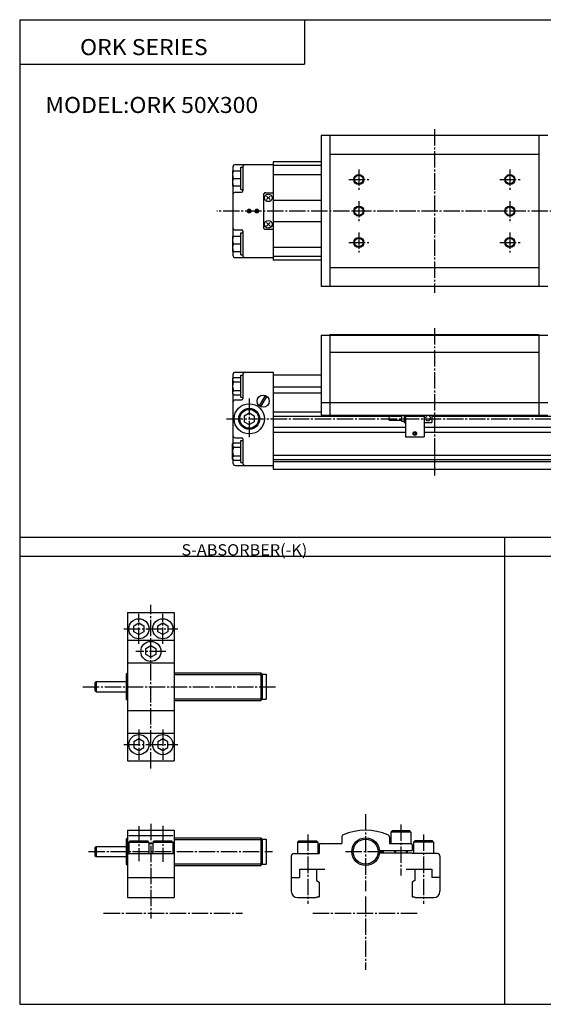
# Model space of a CAD drawing. Extents: x -565 to 565, y -391 to 391.
# Drawn here: x -565 to -149, y -391 to 391 of the extents above; entities that cross this region are included whole.
import ezdxf

# ---------------------------------------------------------------- set-up
doc = ezdxf.new("R2010")
doc.units = 0
doc.linetypes.add('CENTER', pattern=[17.5, 13, -1.5, 1.5, -1.5])
doc.layers.get('0').update_dxf_attribs({"linetype": 'CONTINUOUS'})
doc.styles.get("Standard").update_dxf_attribs({"font": 'txt', "bigfont": 'BIGFONT'})

msp = doc.modelspace()

# ---------------------------------------------------------------- linework, layer by layer
for p, q in [((-564.624817, 390.676514), (-564.624817, -391.383636)), ((-564.624817, 390.676514), (565.402588, 390.676514)), ((-338.350616, 390.676514), (-338.350616, 355.321167)), ((-564.624817, 355.321167), (-338.350616, 355.321167)), ((-145.333344, 298.666656), (-325.333313, 298.666656)), ((-325.333313, 298.666656), (-325.333313, 178.666656)), ((-318.333313, 298.666656), (-318.333313, 178.666656)), ((-152.333344, 298.666656), (-152.333344, 178.666656)), ((-152.333344, 283.666656), (-318.333313, 283.666656)), ((-393.333344, 275.666656), (-363.333344, 275.666656)), ((-363.333344, 277.666656), (-363.333344, 199.666656)), ((-325.333313, 277.666656), (-363.333313, 277.666656)), ((-325.333313, 274.766663), (-363.333313, 274.766663)), ((-395.533356, 270.666656), (-395.533356, 258.666656)), ((-395.533356, 270.666656), (-388.981537, 270.666656)), ((-395.333344, 273.666656), (-395.333344, 270.666656)), ((-388.981537, 273.416656), (-387.533356, 273.416656)), ((-388.981537, 255.916656), (-388.981537, 273.416656)), ((-387.533356, 273.666656), (-387.533356, 254.666656)), ((-325.333313, 267.56665), (-363.333313, 267.56665)), ((-395.533356, 258.666656), (-388.981537, 258.666656)), ((-395.333344, 258.666656), (-395.333344, 218.666656)), ((-395.018646, 264.666656), (-388.981537, 264.666656)), ((-393.333344, 253.666656), (-388.533356, 253.666656)), ((-388.981537, 255.916656), (-387.533356, 255.916656)), ((-371.033356, 251.666656), (-371.033356, 225.666656)), ((-369.533356, 253.166656), (-363.333344, 253.166656)), ((-368.597626, 247.752548), (-365.769196, 250.580978)), ((-368.597565, 250.580856), (-365.769135, 247.752426)), ((-325.333313, 247.166656), (-363.333313, 247.166656)), ((-368.597626, 226.752548), (-365.769196, 229.580978)), ((-368.597565, 229.580826), (-365.769135, 226.752396)), ((-325.333313, 230.166656), (-363.333313, 230.166656)), ((-393.333344, 223.666656), (-388.533356, 223.666656)), ((-388.981537, 221.416656), (-387.533356, 221.416656)), ((-388.981537, 203.916656), (-388.981537, 221.416656)), ((-387.533356, 222.666656), (-387.533356, 203.666656)), ((-369.533356, 224.166656), (-363.333344, 224.166656)), ((-395.533356, 218.666656), (-395.533356, 206.666656)), ((-395.533356, 218.666656), (-388.981537, 218.666656)), ((-395.018646, 212.666656), (-388.981537, 212.666656)), ((-395.533356, 206.666656), (-388.981537, 206.666656)), ((-395.333344, 206.666656), (-395.333344, 203.666656)), ((-388.981537, 203.916656), (-387.533356, 203.916656)), ((-325.333313, 209.766632), (-363.333313, 209.766632)), ((-393.333344, 201.666656), (-363.333344, 201.666656)), ((-325.333313, 202.56665), (-363.333313, 202.56665)), ((-325.333313, 199.666656), (-363.333313, 199.666656)), ((-152.333344, 193.666656), (-318.333313, 193.666656)), ((-145.333344, 178.666656), (-325.333313, 178.666656)), ((-325.333313, 140.166687), (-325.333313, 76.666687)), ((-325.333313, 140.166687), (-145.333344, 140.166687)), ((-318.333313, 140.666687), (-318.333313, 76.666687)), ((-318.333313, 140.666687), (-152.333344, 140.666687)), ((-152.333344, 140.666687), (-152.333344, 76.666687)), ((-318.333313, 126.666687), (-152.333344, 126.666687)), ((-393.333313, 110.666687), (-363.333313, 110.666687)), ((-363.333313, 110.666687), (-363.333313, 33.666687)), ((-395.533356, 105.625282), (-394.973541, 106.594894)), ((-395.533325, 105.625275), (-395.533325, 93.708084)), ((-395.333313, 108.666687), (-395.333313, 105.97171)), ((-394.973541, 106.594894), (-388.981506, 106.594894)), ((-394.945435, 103.130791), (-388.981506, 103.130791)), ((-388.981506, 90.916687), (-388.981506, 108.416687)), ((-388.981506, 108.416687), (-387.533325, 108.416687)), ((-387.533325, 108.666687), (-387.533325, 89.666687)), ((-363.333313, 108.666687), (-325.333313, 108.666687)), ((-394.945465, 96.202591), (-388.981506, 96.202591)), ((-363.333313, 99.053528), (-325.333313, 99.053528)), ((-363.333313, 94.235413), (-325.333313, 94.235413)), ((-395.533325, 93.708092), (-394.973541, 92.738495)), ((-395.333313, 93.361656), (-395.333313, 53.971718)), ((-394.973541, 92.738487), (-388.981506, 92.738487)), ((-393.333313, 88.666687), (-388.533325, 88.666687)), ((-388.981506, 90.916687), (-387.533325, 90.916687)), ((-374.234131, 83.8424), (-369.471802, 92.091026)), ((-373.194977, 83.242401), (-368.432617, 91.491035)), ((-325.333313, 86.735886), (-145.333344, 86.735886)), ((-386.333374, 75.976105), (-382.333344, 78.285507)), ((-382.333374, 78.285484), (-378.333344, 75.976082)), ((-363.333313, 79.266693), (-325.333313, 79.266693)), ((-386.333344, 71.357239), (-382.333344, 69.047836)), ((-386.333313, 75.976089), (-386.333313, 71.357285)), ((-382.333344, 69.04792), (-378.333344, 71.357307)), ((-378.333313, 75.976089), (-378.333313, 71.357285)), ((-363.333313, 75.666687), (-271.414337, 75.666687)), ((-325.333313, 76.666687), (-145.333344, 76.666687)), ((-271.333313, 75.866638), (-261.333313, 75.866638)), ((-271.333313, 72.466644), (-261.333313, 72.466644)), ((-261.333313, 76.666687), (-261.333313, 71.666641)), ((-261.333313, 71.666641), (-259.333313, 71.666641)), ((-259.333313, 76.666687), (-259.333313, 70.666687)), ((-259.333313, 70.666687), (-258.333313, 70.666687)), ((-258.333313, 75.666687), (-243.333313, 75.666687)), ((-258.333313, 75.666687), (-258.333313, 59.46669)), ((-253.333313, 76.666687), (-253.333313, 75.666687)), ((-243.333313, 76.666687), (-243.333313, 59.46669)), ((-243.333313, 70.666687), (-237.333313, 70.666687)), ((-237.333313, 76.666687), (-237.333313, 70.666687)), ((-237.333313, 75.666687), (51.585663, 75.666687)), ((-363.333313, 66.96669), (-258.333313, 66.96669)), ((-363.333313, 62.966686), (-258.333313, 62.966686)), ((-250.833237, 62.832645), (-251.583237, 62.399632)), ((-250.083298, 62.399734), (-250.833298, 62.832748)), ((-243.333313, 66.96669), (64.666687, 66.96669)), ((-243.333313, 62.966686), (64.666687, 62.966686)), ((-393.333313, 58.666687), (-388.533325, 58.666687)), ((-388.981506, 38.916687), (-388.981506, 56.416687)), ((-388.981506, 56.416687), (-387.533325, 56.416687)), ((-387.533325, 57.666687), (-387.533325, 38.666687)), ((-258.333313, 59.46669), (-243.333313, 59.46669)), ((-251.583313, 62.399704), (-251.583313, 61.533684)), ((-251.583313, 61.533691), (-250.833313, 61.100677)), ((-250.833298, 61.100643), (-250.083298, 61.533657)), ((-250.083313, 61.533676), (-250.083313, 62.399696)), ((-395.533325, 41.708099), (-395.533325, 53.62529)), ((-395.533325, 53.625282), (-395.533325, 41.708092)), ((-395.533295, 53.625256), (-394.973511, 54.594883)), ((-394.973541, 54.594894), (-388.981506, 54.594894)), ((-394.945435, 51.130783), (-388.981506, 51.130783)), ((-395.533325, 41.708073), (-394.973511, 40.738461)), ((-395.333313, 41.361664), (-395.333313, 38.666687)), ((-394.973541, 40.738487), (-388.981506, 40.738487)), ((-394.945465, 44.202591), (-388.981506, 44.202591)), ((-363.333313, 44.666687), (192.666687, 44.666687)), ((-363.333313, 41.417198), (192.666687, 41.417198)), ((-363.333313, 39.866684), (192.666687, 39.866684)), ((-393.333313, 36.666687), (-363.333313, 36.666687)), ((-388.981506, 38.916687), (-387.533325, 38.916687)), ((-363.333313, 33.666687), (192.666687, 33.666687)), ((-564.624817, -20.353561), (565.402588, -20.353561)), ((-179.611115, -20.353561), (-179.611115, -391.383636)), ((-564.624817, -35.353561), (565.402588, -35.353561)), ((-564.624817, -391.383636), (565.402588, -391.383636))]:
    msp.add_line(p, q)
at = {"color": 2, "linetype": 'CENTER'}
for p, q in [((-235.333344, 303.666656), (-235.333344, 173.666656)), ((-295.333313, 271.666656), (-295.333313, 255.666656)), ((-175.333344, 271.666656), (-175.333344, 255.666656)), ((-303.333313, 263.666656), (-287.333313, 263.666656)), ((-183.333344, 263.666656), (-167.333344, 263.666656)), ((-295.333313, 246.666656), (-295.333313, 230.666656)), ((-175.333344, 246.666656), (-175.333344, 230.666656)), ((239.816681, 238.666656), (-408.049835, 238.666656)), ((-295.333313, 221.666656), (-295.333313, 205.666656)), ((-175.333344, 221.666656), (-175.333344, 205.666656)), ((-303.333313, 213.666656), (-287.333313, 213.666656)), ((-183.333344, 213.666656), (-167.333344, 213.666656)), ((-235.333344, 145.666687), (-235.333344, 28.666687)), ((-382.333313, 89.666687), (-382.333313, 57.666687)), ((-400.333313, 73.666687), (241.013733, 73.666687)), ((-289.949524, -305.769348), (-289.949524, -364.110199)), ((-497.972595, -319.110199), (-387.699402, -319.110199)), ((-331.949524, -319.110199), (-247.949524, -319.110199))]:
    msp.add_line(p, q, dxfattribs=at)
at = {"color": 1, "linetype": 'CENTER'}
for p, q in [((-460.449341, -204.091843), (-460.449341, -74.039444)), ((-469.949341, -105.110138), (-469.949341, -81.110138)), ((-450.949341, -105.110138), (-450.949341, -81.110138)), ((-481.949341, -93.110138), (-438.949341, -93.110138)), ((-448.449341, -111.110123), (-472.449341, -111.110123)), ((-514.515747, -139.110138), (-361.475891, -139.110138)), ((-469.949341, -173.110138), (-469.949341, -197.110138)), ((-450.949341, -173.110138), (-450.949341, -197.110138)), ((-481.949341, -185.110138), (-438.949341, -185.110138)), ((-289.949341, -240.434052), (-289.949341, -301.443604)), ((-469.949432, -249.784546), (-469.949432, -277.770752)), ((-460.449432, -248.059357), (-460.449432, -323.200409)), ((-450.949432, -249.59285), (-450.949432, -278.345795)), ((-261.949463, -248.610352), (-261.949463, -289.110352)), ((-335.949463, -256.610352), (-335.949463, -311.610352)), ((-243.949463, -256.610352), (-243.949463, -311.610352)), ((-509.949432, -270.110352), (-363.949432, -270.110352)), ((-305.949341, -270.110352), (-273.949341, -270.110352))]:
    msp.add_line(p, q, dxfattribs=at)
at = {"color": 4}
for p, q in [((-478.949341, -80.110138), (-478.949341, -198.110138)), ((-478.949341, -80.110138), (-441.949341, -80.110138)), ((-441.949341, -80.110138), (-441.949341, -198.110138)), ((-473.94928, -90.800766), (-469.94931, -88.491379)), ((-473.94928, -95.41951), (-473.94928, -90.80072)), ((-469.949341, -88.491295), (-465.949341, -90.800705)), ((-465.94931, -90.800735), (-465.94931, -95.419525)), ((-454.94928, -90.800766), (-450.94931, -88.491371)), ((-454.94928, -95.41951), (-454.94928, -90.80072)), ((-450.94931, -88.491287), (-446.94931, -90.800667)), ((-446.94931, -90.800735), (-446.94931, -95.419525)), ((-469.949371, -97.728882), (-473.949341, -95.419502)), ((-465.949341, -95.419563), (-469.949341, -97.728958)), ((-450.949371, -97.728889), (-454.949341, -95.419495)), ((-446.949341, -95.419548), (-450.949341, -97.728958)), ((-478.949341, -102.110138), (-441.949341, -102.110138)), ((-464.44928, -108.800751), (-460.44931, -106.491364)), ((-464.44928, -113.41951), (-464.44928, -108.80072)), ((-460.44931, -106.491302), (-456.449341, -108.800697)), ((-456.44931, -108.800735), (-456.44931, -113.419525)), ((-460.449371, -115.728882), (-464.449341, -113.419502)), ((-456.449371, -113.419563), (-460.449341, -115.728943)), ((-478.949341, -120.110138), (-441.949341, -120.110138)), ((-479.949341, -129.110138), (-479.949341, -149.110138)), ((-478.94931, -128.110123), (-479.94931, -129.110123)), ((-441.949341, -128.110138), (-373.049377, -128.110138)), ((-373.049377, -128.110138), (-373.049377, -150.110138)), ((-371.94931, -129.210114), (-373.049316, -128.110107)), ((-371.949341, -129.210144), (-371.949341, -149.010132)), ((-371.949341, -129.210144), (-368.949341, -129.210144)), ((-368.949341, -129.210144), (-368.949341, -149.010132)), ((-504.949341, -136.110153), (-503.949341, -135.110153)), ((-504.949341, -136.110138), (-504.949341, -142.110138)), ((-503.949341, -135.110138), (-479.949341, -135.110138)), ((-503.949341, -135.110138), (-503.949341, -143.110138)), ((-504.94931, -142.110092), (-503.94931, -143.110092)), ((-503.949341, -143.110138), (-479.949341, -143.110138)), ((-478.94931, -150.110123), (-479.94931, -149.110153)), ((-441.949341, -150.110138), (-373.049347, -150.110138)), ((-371.949371, -149.010101), (-373.049377, -150.110092)), ((-371.949341, -149.010132), (-368.949341, -149.010132)), ((-478.949341, -158.110138), (-441.949341, -158.110138)), ((-478.949341, -176.110138), (-441.949341, -176.110138)), ((-469.949371, -180.491364), (-473.949341, -182.800751)), ((-473.94931, -187.41951), (-469.94931, -189.728912)), ((-473.94928, -182.800766), (-473.94928, -187.419556)), ((-465.949371, -182.80072), (-469.949371, -180.491318)), ((-469.949341, -189.728958), (-465.949371, -187.419571)), ((-465.94931, -187.41954), (-465.94931, -182.800751)), ((-450.949341, -180.491364), (-454.949371, -182.800766)), ((-454.94931, -187.41954), (-450.94931, -189.728943)), ((-454.94928, -182.800766), (-454.94928, -187.419556)), ((-446.949402, -182.800735), (-450.949371, -180.491348)), ((-450.94931, -189.728958), (-446.949341, -187.419571)), ((-446.94931, -187.41954), (-446.94931, -182.800751)), ((-478.949341, -198.110138), (-441.949341, -198.110138)), ((-478.949432, -253.110352), (-441.949432, -253.110352)), ((-478.949432, -253.110352), (-478.949432, -306.610352)), ((-477.949432, -257.318207), (-442.949432, -257.318207)), ((-441.949432, -253.110352), (-441.949432, -306.610352)), ((-269.949463, -254.610352), (-268.949432, -253.610352)), ((-269.949463, -254.610352), (-269.949463, -263.610352)), ((-253.949463, -254.610352), (-269.949463, -254.610352)), ((-254.949463, -253.610352), (-268.949463, -253.610352)), ((-253.949478, -254.610306), (-254.949478, -253.610306)), ((-253.949463, -254.610352), (-253.949463, -263.610352)), ((-478.949432, -259.110352), (-479.949432, -260.110321)), ((-479.949432, -260.110352), (-479.949432, -280.110352)), ((-478.949432, -263.610352), (-477.949432, -263.610352)), ((-477.949463, -262.610382), (-476.949432, -261.610382)), ((-477.949432, -262.610352), (-461.949432, -262.610352)), ((-477.949432, -262.610352), (-477.949432, -271.610352)), ((-476.949432, -261.610352), (-462.949432, -261.610352)), ((-461.949402, -262.610352), (-462.949402, -261.610352)), ((-461.949432, -262.610352), (-461.949432, -271.610352)), ((-461.949432, -263.610352), (-458.949432, -263.610352)), ((-458.949432, -262.610352), (-457.949402, -261.610352)), ((-458.949432, -262.610352), (-458.949432, -271.610352)), ((-458.949432, -262.610352), (-442.949432, -262.610352)), ((-457.949432, -261.610352), (-443.949432, -261.610352)), ((-442.949371, -262.610321), (-443.949371, -261.610321)), ((-442.949432, -262.610352), (-442.949432, -271.610352)), ((-442.949432, -263.610352), (-441.949432, -263.610352)), ((-441.949432, -259.110352), (-373.049438, -259.110352)), ((-373.049438, -259.110352), (-373.049438, -281.110352)), ((-371.949371, -260.210266), (-373.049377, -259.11026)), ((-371.949432, -260.210358), (-371.949432, -280.010345)), ((-371.949432, -260.210358), (-368.949432, -260.210358)), ((-368.949432, -260.210358), (-368.949432, -280.010345)), ((-343.949463, -262.610352), (-342.949463, -261.610352)), ((-343.949463, -262.610352), (-343.949463, -271.610352)), ((-343.949463, -262.610352), (-327.949463, -262.610352)), ((-342.949463, -261.610352), (-328.949463, -261.610352)), ((-327.949432, -262.610352), (-328.949432, -261.610352)), ((-327.949463, -262.610352), (-327.949463, -271.610352)), ((-326.949463, -264.610352), (-326.949463, -271.610352)), ((-325.949463, -263.610352), (-308.949463, -263.610352)), ((-308.949463, -258.613525), (-308.949463, -263.610352)), ((-270.949463, -258.613525), (-270.949463, -263.610352)), ((-270.949463, -263.610352), (-253.949463, -263.610352)), ((-252.949463, -264.610352), (-252.949463, -269.110352)), ((-251.949463, -262.610352), (-251.949463, -271.610352)), ((-235.949463, -262.610352), (-251.949463, -262.610352)), ((-251.949448, -262.610352), (-250.949463, -261.610382)), ((-236.949463, -261.610352), (-250.949463, -261.610352)), ((-235.949478, -262.610321), (-236.949478, -261.610321)), ((-235.949463, -262.610352), (-235.949463, -271.610352)), ((-504.949463, -267.110321), (-503.949493, -266.110321)), ((-504.949432, -267.110352), (-504.949432, -273.110352)), ((-504.949402, -273.110352), (-503.949402, -274.110321)), ((-503.949432, -266.110352), (-479.949432, -266.110352)), ((-503.949432, -266.110352), (-503.949432, -274.110352)), ((-478.949432, -271.610352), (-441.949432, -271.610352)), ((-348.949463, -273.610352), (-348.949463, -301.610352)), ((-346.949463, -271.610352), (-326.949463, -271.610352)), ((-278.994904, -269.110352), (-252.949463, -269.110352)), ((-278.994904, -271.110352), (-252.949463, -271.110352)), ((-266.949463, -269.110352), (-266.949463, -271.110352)), ((-256.949463, -269.110352), (-256.949463, -271.110352)), ((-252.949463, -271.110352), (-252.949463, -271.610352)), ((-232.949463, -271.610352), (-252.949463, -271.610352)), ((-230.949463, -273.610352), (-230.949463, -301.610352)), ((-503.949432, -274.110352), (-479.949432, -274.110352)), ((-478.949402, -281.110352), (-479.949402, -280.110413)), ((-441.949432, -281.110352), (-373.049438, -281.110352)), ((-371.949585, -280.010284), (-373.049591, -281.11026)), ((-371.949432, -280.010345), (-368.949432, -280.010345)), ((-342.449463, -284.110352), (-322.274048, -284.110352)), ((-342.449463, -284.110352), (-342.449463, -290.610352)), ((-328.949463, -284.110352), (-328.949463, -293.110291)), ((-257.624969, -284.110352), (-237.449463, -284.110352)), ((-250.949463, -284.110352), (-250.949463, -293.110474)), ((-237.449463, -284.110352), (-237.449463, -290.610352)), ((-478.949432, -290.610352), (-441.949432, -290.610352)), ((-348.949463, -290.610352), (-342.449463, -290.610352)), ((-328.949493, -293.110352), (-326.949493, -294.253235)), ((-326.949493, -294.253204), (-326.949493, -305.891235)), ((-250.949432, -293.110382), (-252.949432, -294.253235)), ((-252.949432, -294.253235), (-252.949432, -305.891388)), ((-230.949463, -290.610352), (-237.449463, -290.610352)), ((-478.949432, -306.610352), (-441.949432, -306.610352)), ((-343.949463, -306.610352), (-329.325623, -306.610352)), ((-250.573471, -306.610352), (-235.949463, -306.610352))]:
    msp.add_line(p, q, dxfattribs=at)
at = {"color": 1}
for p, q in [((-479.949341, -129.463135), (-478.949341, -129.463135)), ((-441.949341, -129.463135), (-371.949341, -129.463135)), ((-479.949341, -148.757141), (-478.949341, -148.757141)), ((-441.949341, -148.757141), (-371.949341, -148.757141)), ((-479.949432, -260.463348), (-478.949432, -260.463348)), ((-441.949432, -260.463348), (-371.949432, -260.463348)), ((-266.137451, -269.110352), (-266.137451, -271.110352)), ((-257.761475, -269.110352), (-257.761475, -271.110352)), ((-479.949432, -279.757355), (-478.949432, -279.757355)), ((-441.949432, -279.757355), (-371.949432, -279.757355))]:
    msp.add_line(p, q, dxfattribs=at)
at = {"color": 2}
for centre, radius in [((-295.333313, 263.666656), 4), ((-175.333344, 263.666656), 4), ((-295.333313, 238.666656), 4), ((-175.333344, 238.666656), 4), ((-382.333344, 238.666656), 1.25), ((-376.333344, 238.666656), 1.25), ((-295.333313, 213.666656), 4), ((-175.333344, 213.666656), 4), ((-382.333313, 73.666687), 7.475)]:
    msp.add_circle(centre, radius, dxfattribs=at)
for centre, radius in [((-295.333313, 263.666656), 3.4), ((-175.333344, 263.666656), 3.4), ((-367.18335, 249.166656), 3), ((-382.333344, 238.666656), 1.5), ((-376.333344, 238.666656), 1.5), ((-295.333313, 238.666656), 3.4), ((-175.333344, 238.666656), 3.4), ((-367.18335, 228.166656), 3), ((-295.333313, 213.666656), 3.4), ((-175.333344, 213.666656), 3.4), ((-371.333313, 87.666687), 4.8), ((-382.333313, 73.666687), 12), ((-382.333313, 73.666687), 8.331), ((-250.833313, 61.96669), 1.5)]:
    msp.add_circle(centre, radius)
at = {"color": 4}
for centre, radius in [((-469.949341, -93.110138), 8), ((-450.949341, -93.110138), 8), ((-460.449341, -111.110138), 8), ((-469.949341, -185.110138), 8), ((-450.949341, -185.110138), 8), ((-289.949341, -270.110352), 9.9)]:
    msp.add_circle(centre, radius, dxfattribs=at)
at = {"color": 1}
msp.add_circle((-289.949341, -270.110352), 11, dxfattribs=at)
for centre, radius, start, end in [((-393.333344, 273.666656), 2, 90, 180), ((-385.533356, 273.666656), 2, 90, 180), ((-386.533356, 267.666656), 9.000009, 160.528793, 199.471207), ((-386.533356, 261.666656), 9.000009, 160.528793, 199.471207), ((-393.333344, 251.666656), 2, 90, 180), ((-388.533356, 254.666656), 1, 270, 0), ((-369.533356, 251.666656), 1.5, 90, 180), ((-393.333344, 225.666656), 2, 180, 270), ((-388.533356, 222.666656), 1, 0, 90), ((-369.533356, 225.666656), 1.5, 180, 270), ((-386.533356, 215.666656), 9.000009, 160.528793, 199.471207), ((-386.533356, 209.666656), 9.000009, 160.528793, 199.471115), ((-393.333344, 203.666656), 2, 180, 270), ((-385.533356, 203.666656), 2, 180, 270), ((-393.333313, 108.666687), 2, 90, 180), ((-385.533325, 108.666687), 2, 90, 180), ((-392.687866, 104.862839), 2.845458, 142.503799, 217.496078), ((-385.033325, 99.666687), 10.499994, 160.736435, 199.263519), ((-392.687866, 94.470535), 2.845458, 142.503799, 217.496078), ((-393.333313, 86.666687), 2, 90, 180), ((-388.533325, 89.666687), 1, 270, 0), ((-269.522919, 75.01664), 2.000006, 154.849472, 205.150528), ((-273.143707, 73.316643), 2.000006, 334.849457, 25.150532), ((-240.333313, 74.166641), 2, 0.001311, 0), ((-393.333313, 60.666687), 2, 180, 270), ((-388.533325, 57.666687), 1, 0, 90), ((-392.687866, 52.862839), 2.845456, 142.50386, 217.49614), ((-385.033325, 47.666687), 10.499996, 160.736404, 199.263504), ((-392.687866, 42.470535), 2.845456, 142.50386, 217.496078), ((-393.333313, 38.666687), 2, 180, 270), ((-385.533325, 38.666687), 2, 180, 270)]:
    msp.add_arc(centre, radius, start, end)
at = {"color": 4}
for centre, radius, start, end in [((-306.949463, -258.613525), 1.999997, 113.287216, 180), ((-289.949463, -298.110352), 45, 66.71225, 113.28775), ((-272.949463, -258.613525), 2, 0, 66.712784), ((-325.949463, -264.610352), 1, 90, 180), ((-253.949463, -264.610352), 1, 0, 90), ((-346.949463, -273.610352), 2, 90, 180), ((-232.949463, -273.610352), 2, 0, 90), ((-343.949463, -301.610352), 5, 180, 270), ((-235.949463, -301.610352), 5, 270, 0), ((-327.949432, -308.061615), 2.000015, 95.178284, 133.478439), ((-329.032532, -296.110596), 10.000014, 275.178497, 282.023315), ((-250.866318, -296.110748), 10.00001, 257.976685, 264.821503), ((-251.949448, -308.061798), 2.000002, 46.528984, 84.821205)]:
    msp.add_arc(centre, radius, start, end, dxfattribs=at)

# ---------------------------------------------------------------- texts
at = {"width": 1.052632}
for s, height, p in [('ORK SERIES', 12.727922, (-516.695007, 362.543701)), ('MODEL:ORK 50X300', 12.727922, (-544.272156, 316.581757)), ('S-ABSORBER(-K)', 9, (-436.153687, -34.95356))]:
    msp.add_text(s, height=height, dxfattribs=at).set_placement(p)

doc.saveas('drawing.dxf')
